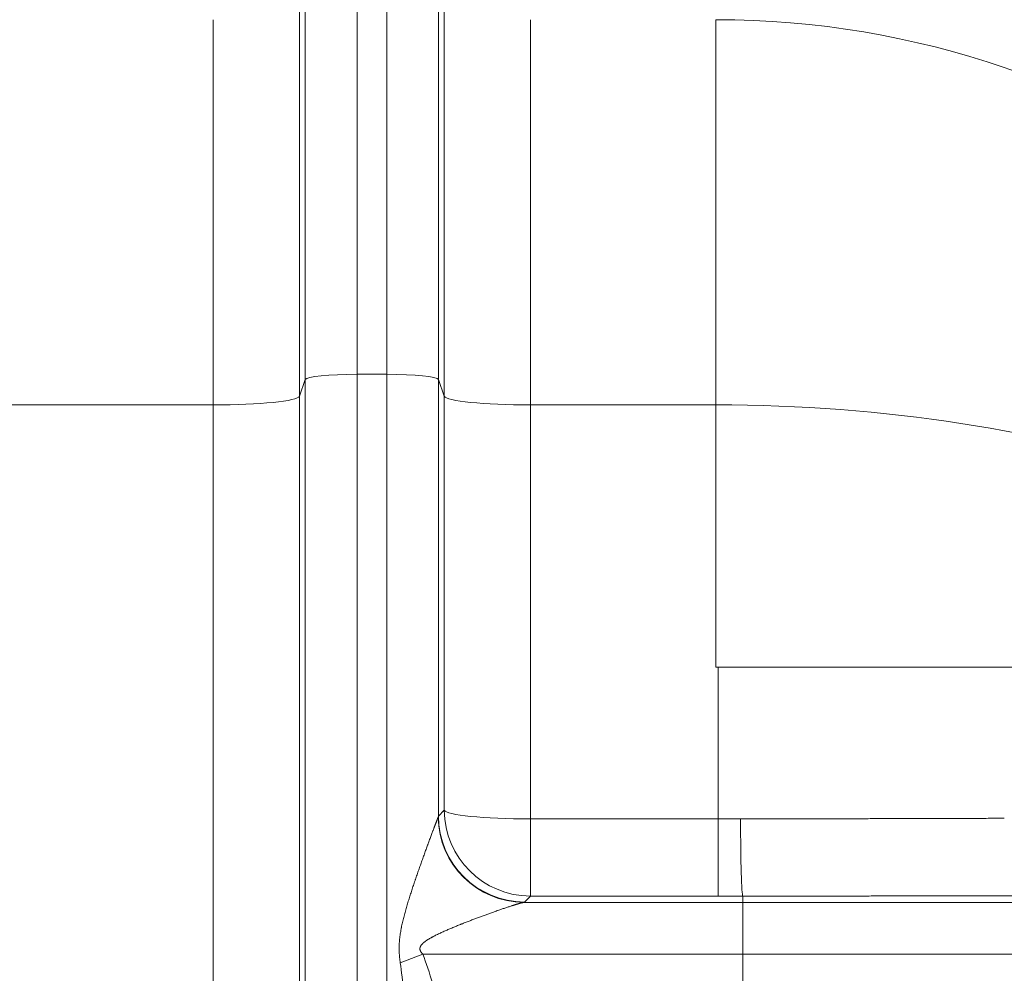
# Model space of a CAD drawing. Units: inches. Extents: x 0.2 to 16.3, y 0.2 to 11.4.
# Drawn here: x 8.5 to 9, y 8.6 to 9.1 of the extents above; entities that cross this region are included whole.
import ezdxf

# ---------------------------------------------------------------- set-up
doc = ezdxf.new("R2010")
doc.units = ezdxf.units.IN
doc.header["$MEASUREMENT"] = 0
doc.layers.add('1', color=7, linetype='Continuous', true_color=0xffffff)

msp = doc.modelspace()

# ---------------------------------------------------------------- linework, layer by layer
at = {"layer": '1', "color": 27, "linetype": 'Continuous', "lineweight": 18}
for p, q in [((8.705573, 9.258732), (8.705573, 8.930905)), ((8.720596, 8.930905), (8.720596, 9.258732)), ((8.679344, 8.928263), (8.679344, 9.233514)), ((8.746825, 9.233514), (8.746825, 8.928263)), ((8.676361, 9.152754), (8.676361, 8.9198)), ((8.749808, 8.9198), (8.749808, 9.152754)), ((8.632646, 8.915396), (8.632646, 9.110723)), ((8.793523, 9.110723), (8.793523, 8.915396)), ((8.887516, 8.915396), (8.887516, 9.110723)), ((8.705573, 8.930905), (8.720596, 8.930905)), ((8.705573, 8.930905), (8.705573, 8.163669)), ((8.720596, 8.163669), (8.720596, 8.930905)), ((8.679344, 8.928263), (8.676361, 8.9198)), ((8.679344, 8.161026), (8.679344, 8.928263)), ((8.749808, 8.9198), (8.746825, 8.928263)), ((8.746825, 8.928263), (8.746825, 8.706831)), ((8.676361, 8.9198), (8.676361, 8.152564)), ((8.749808, 8.709843), (8.749808, 8.9198)), ((8.632646, 8.915396), (8.52012, 8.915396)), ((8.632646, 8.14816), (8.632646, 8.915396)), ((8.887516, 8.915396), (8.793523, 8.915396)), ((8.793523, 8.915396), (8.793523, 8.705439)), ((8.887516, 8.782456), (8.887516, 8.915396)), ((8.888609, 8.782456), (9.286092, 8.782456)), ((8.888609, 8.705439), (8.888609, 8.782456)), ((8.746825, 8.706831), (8.749808, 8.709843)), ((8.793523, 8.705439), (8.888609, 8.705439)), ((8.793523, 8.705439), (8.793523, 8.666296)), ((8.888609, 8.705439), (8.888609, 8.666296)), ((8.793523, 8.666296), (8.790539, 8.663285)), ((8.888609, 8.666296), (8.793523, 8.666296)), ((8.901099, 8.666302), (8.901099, 8.66309)), ((8.790149, 8.66309), (8.901099, 8.66309)), ((8.901099, 8.66309), (8.901099, 8.636861)), ((8.901099, 8.66309), (9.077694, 8.66309)), ((8.738925, 8.636861), (8.727469, 8.632448)), ((8.901099, 8.636861), (8.738925, 8.636861)), ((8.901099, 8.621839), (8.901099, 8.636861)), ((9.086255, 8.636861), (8.901099, 8.636861))]:
    msp.add_line(p, q, dxfattribs=at)
for centre, major_axis, ratio, start_param, end_param in [((8.887516, 8.719289), (0, -0.482365), 0.9975641, 1.7021246, 3.0880651), ((8.887516, 8.719289), (0, 0.438727), 0.9970789, 4.8568673, 6.2296578), ((8.887516, 8.687146), (-0.437445, 0), 0.9682977, 3.3685475, 4.712389), ((8.705573, 8.928161), (-0.026247, 0), 0.1045285, 4.712389, 6.2463478), ((8.720596, 8.928161), (0.026247, 0), 0.1045285, 0.0368375, 1.5707963), ((8.632646, 8.919969), (0.043745, 0), 0.1045285, 4.712389, 6.2463478), ((8.793523, 8.919969), (0.043745, 0), 0.1045285, 3.1784301, 4.712389), ((8.887516, 8.687146), (-0.437445, 0), 0.5217799, 3.5723589, 4.712389), ((8.793523, 8.710011), (-0.043745, 0), 0.1045285, 0.0368375, 1.5707963), ((8.793523, 8.710011), (-0.031077, 0.030787), 0.9986571, 0.7852353, 2.3508356), ((8.720596, 8.707095), (-0.026247, 0), 0.2734174, 3.0296941, 3.1047552), ((8.790149, 8.706805), (-0.013748, 0.041528), 0.993195, 1.2647997, 2.8198411), ((8.790539, 8.707), (-0.031077, 0.030787), 0.9986571, 0.7852353, 2.3508356), ((8.888609, 8.727912), (-0.437445, 0), 0.0513742, 1.5707963, 1.5967553), ((8.901099, 8.710017), (0.000042, -0.043745), 0.0262003, 4.8170481, 6.2463352), ((8.888609, 8.684197), (-0.48119, 0), 0.0372012, 1.5707963, 1.5967553), ((8.720596, 8.663381), (-0.069991, 0), 0.0372012, 3.0296941, 3.1047552), ((8.720596, 7.990638), (0, -0.66959), 0.1045285, 2.8013302, 2.8766297), ((8.720596, 7.990638), (0, 0.665018), 0.0394677, 5.9429228, 6.0182223)]:
    msp.add_ellipse(centre, major_axis=major_axis, ratio=ratio, start_param=start_param, end_param=end_param, dxfattribs=at)
for points, degree in [([(8.888609, 8.782456), (8.887516, 8.782456)], 1), ([(8.899964, 8.705446), (8.902831, 8.70545), (8.908556, 8.705458), (8.917112, 8.705471), (8.925637, 8.705485), (8.934131, 8.7055), (8.942595, 8.705517), (8.951028, 8.705534), (8.959431, 8.705552), (8.967804, 8.705571), (8.976147, 8.705591), (8.984459, 8.705612), (8.992741, 8.705635), (9.000992, 8.705658), (9.009213, 8.705682), (9.017403, 8.705707), (9.025563, 8.705734), (9.030982, 8.705752), (9.033686, 8.705761)], 3), ([(9.047648, 8.66636), (9.044684, 8.666361), (9.038745, 8.666362), (9.029802, 8.666363), (9.020826, 8.666363), (9.011816, 8.666362), (9.002773, 8.666361), (8.993697, 8.666359), (8.984587, 8.666357), (8.975444, 8.666354), (8.966268, 8.66635), (8.95706, 8.666345), (8.947818, 8.66634), (8.938542, 8.666334), (8.929233, 8.666327), (8.919891, 8.666319), (8.910515, 8.666311), (8.904242, 8.666305), (8.901099, 8.666302)], 3)]:
    msp.add_open_spline(points, degree=degree, dxfattribs=at)
for points, knots in [([(8.727469, 8.632448), (8.727405, 8.632891), (8.727285, 8.633778), (8.727139, 8.63511), (8.727026, 8.636445), (8.726976, 8.637336), (8.726955, 8.637838), (8.726952, 8.637894), (8.726948, 8.638006), (8.726942, 8.638173), (8.726929, 8.638563), (8.726923, 8.638898), (8.726913, 8.639566), (8.726914, 8.640457), (8.726955, 8.641791), (8.727007, 8.64268), (8.727047, 8.643234), (8.72706, 8.643401), (8.727078, 8.643623), (8.727088, 8.643734), (8.727111, 8.644011), (8.727173, 8.644675), (8.727347, 8.64622), (8.727544, 8.647535), (8.727766, 8.648845), (8.727864, 8.64939), (8.727979, 8.649988), (8.728021, 8.650205), (8.728043, 8.650313), (8.728097, 8.650585), (8.728229, 8.651235), (8.728461, 8.652314), (8.728757, 8.653602), (8.72907, 8.654883), (8.729395, 8.656157), (8.729733, 8.657427), (8.730082, 8.658691), (8.73044, 8.65995), (8.730806, 8.661204), (8.731179, 8.662455), (8.731559, 8.663701), (8.731945, 8.664943), (8.732335, 8.666181), (8.73273, 8.667416), (8.733262, 8.669057), (8.733666, 8.670282), (8.734209, 8.671912), (8.734482, 8.672724), (8.734825, 8.673737), (8.734894, 8.673939), (8.734997, 8.674243), (8.735031, 8.674344), (8.7351, 8.674546), (8.735272, 8.67505), (8.735721, 8.676359), (8.736136, 8.677559), (8.736552, 8.678753), (8.736829, 8.679547), (8.737245, 8.680732), (8.737661, 8.681911), (8.738077, 8.683084), (8.738492, 8.68425), (8.738907, 8.68541), (8.739321, 8.686563), (8.739735, 8.687709), (8.740146, 8.688847), (8.740557, 8.689977), (8.740966, 8.691099), (8.741237, 8.691841), (8.741406, 8.692303), (8.741457, 8.692441), (8.741508, 8.692579), (8.741541, 8.692671), (8.741558, 8.692717), (8.741642, 8.692947), (8.741844, 8.693496), (8.742178, 8.694402), (8.742573, 8.695473), (8.742963, 8.696526), (8.743348, 8.697559), (8.7436, 8.698234), (8.743787, 8.698735), (8.743911, 8.699066), (8.744095, 8.699557), (8.744277, 8.700042), (8.744456, 8.70052), (8.744634, 8.700991), (8.744765, 8.701338), (8.744837, 8.701528), (8.744866, 8.701604), (8.74488, 8.701642), (8.744923, 8.701756), (8.745008, 8.701981), (8.745148, 8.702349), (8.745311, 8.702778), (8.74547, 8.703194), (8.745623, 8.703596), (8.745772, 8.703982), (8.745914, 8.704352), (8.74605, 8.704704), (8.746136, 8.704926), (8.746183, 8.705047), (8.746194, 8.705074), (8.746215, 8.705127), (8.74625, 8.705218), (8.746319, 8.705395), (8.746412, 8.705631), (8.746513, 8.705885), (8.746603, 8.706109), (8.746655, 8.706237), (8.746678, 8.706294)], [0, 0, 0, 0, 0.015625, 0.03125, 0.046875, 0.0625, 0.0625, 0.0644531, 0.0644531, 0.0664062, 0.0703125, 0.078125, 0.078125, 0.09375, 0.109375, 0.125, 0.125, 0.1289062, 0.1308594, 0.1328125, 0.1328125, 0.140625, 0.15625, 0.1875, 0.1875, 0.203125, 0.2070312, 0.2089844, 0.2109375, 0.2109375, 0.21875, 0.234375, 0.25, 0.265625, 0.28125, 0.296875, 0.3125, 0.328125, 0.34375, 0.359375, 0.375, 0.390625, 0.40625, 0.421875, 0.4375, 0.46875, 0.46875, 0.5, 0.5, 0.5078125, 0.5078125, 0.5117187, 0.5117187, 0.515625, 0.53125, 0.5625, 0.5625, 0.578125, 0.59375, 0.609375, 0.625, 0.640625, 0.65625, 0.671875, 0.6875, 0.703125, 0.71875, 0.734375, 0.75, 0.75, 0.7539062, 0.7558594, 0.7558594, 0.7578125, 0.7578125, 0.765625, 0.78125, 0.796875, 0.8125, 0.828125, 0.84375, 0.84375, 0.8515625, 0.859375, 0.8671875, 0.875, 0.8828125, 0.890625, 0.8925781, 0.8925781, 0.8945312, 0.8945312, 0.8984375, 0.90625, 0.9140625, 0.921875, 0.9296875, 0.9375, 0.9453125, 0.953125, 0.9609375, 0.9609375, 0.9619141, 0.9628906, 0.9648437, 0.96875, 0.9765625, 0.984375, 0.9921875, 1, 1, 1, 1]), ([(8.790149, 8.66309), (8.790097, 8.663083), (8.789985, 8.663067), (8.789795, 8.663033), (8.789583, 8.662991), (8.789353, 8.66294), (8.789104, 8.662881), (8.788837, 8.662815), (8.788555, 8.662742), (8.788306, 8.662675), (8.788152, 8.662633), (8.788087, 8.662615), (8.78806, 8.662608), (8.788008, 8.662593), (8.787862, 8.662553), (8.787619, 8.662484), (8.787284, 8.662388), (8.786939, 8.662287), (8.786584, 8.662181), (8.786221, 8.662072), (8.785849, 8.661958), (8.785565, 8.66187), (8.785405, 8.66182), (8.78534, 8.6618), (8.785308, 8.66179), (8.785212, 8.66176), (8.785017, 8.661699), (8.784691, 8.661596), (8.784293, 8.66147), (8.783758, 8.661298), (8.783077, 8.661077), (8.782244, 8.660803), (8.781396, 8.660521), (8.780536, 8.660232), (8.779663, 8.659935), (8.778778, 8.659632), (8.777884, 8.659323), (8.77713, 8.659061), (8.776674, 8.658901), (8.776483, 8.658835), (8.776445, 8.658821), (8.776369, 8.658794), (8.776255, 8.658754), (8.775835, 8.658607), (8.775145, 8.658363), (8.774221, 8.658034), (8.773292, 8.657702), (8.77236, 8.657366), (8.771423, 8.657026), (8.770483, 8.656683), (8.769224, 8.656221), (8.767642, 8.655635), (8.765733, 8.654919), (8.763813, 8.65419), (8.761883, 8.653447), (8.760592, 8.652942), (8.759621, 8.652559), (8.759297, 8.652431), (8.758892, 8.65227), (8.758811, 8.652238), (8.758649, 8.652174), (8.758406, 8.652077), (8.757514, 8.65172), (8.756704, 8.651393), (8.755731, 8.650996), (8.755083, 8.650729), (8.754111, 8.650326), (8.753139, 8.649918), (8.752169, 8.649505), (8.751199, 8.649086), (8.750231, 8.648661), (8.749265, 8.64823), (8.748301, 8.647791), (8.747339, 8.647343), (8.746701, 8.647038), (8.746064, 8.646729), (8.745746, 8.646572), (8.74527, 8.646334), (8.744954, 8.646174), (8.74448, 8.64593), (8.744009, 8.645682), (8.743539, 8.64543), (8.743072, 8.645172), (8.742607, 8.644908), (8.742145, 8.644638), (8.741686, 8.64436), (8.741231, 8.644074), (8.740931, 8.643876), (8.740707, 8.643725), (8.740596, 8.643649), (8.740485, 8.643571), (8.740429, 8.643532), (8.740411, 8.643519), (8.740374, 8.643493), (8.740209, 8.643375), (8.740046, 8.643255), (8.739831, 8.643091), (8.739689, 8.64298), (8.73948, 8.642811), (8.739275, 8.642637), (8.739074, 8.642459), (8.738878, 8.642275), (8.738688, 8.642086), (8.738504, 8.64189), (8.738327, 8.641686), (8.738214, 8.641544), (8.738105, 8.641399), (8.738053, 8.641324), (8.737989, 8.641228), (8.737976, 8.641209), (8.737951, 8.641171), (8.737939, 8.641151), (8.737915, 8.641112), (8.737903, 8.641092), (8.737879, 8.641053), (8.737821, 8.640954), (8.737725, 8.640772), (8.737617, 8.64052), (8.73756, 8.640346), (8.737533, 8.640246), (8.73753, 8.640234), (8.737524, 8.640212), (8.737522, 8.640201), (8.737513, 8.640167), (8.737498, 8.6401), (8.737469, 8.639942), (8.737445, 8.639715), (8.737448, 8.639487), (8.737462, 8.639339), (8.73747, 8.639281), (8.737473, 8.639258), (8.737474, 8.639247), (8.73748, 8.639212), (8.737499, 8.639098), (8.737526, 8.638985), (8.737555, 8.638884), (8.737558, 8.638873), (8.737565, 8.638851), (8.737575, 8.638818), (8.737601, 8.638741), (8.737656, 8.63859), (8.73775, 8.638382), (8.73788, 8.638141), (8.738026, 8.637909), (8.738132, 8.63776), (8.738202, 8.637668), (8.738223, 8.63764), (8.738251, 8.637604), (8.738265, 8.637586), (8.738301, 8.63754), (8.738388, 8.637433), (8.738539, 8.637258), (8.738728, 8.637056), (8.738858, 8.636925), (8.738925, 8.636861)], [0, 0, 0, 0, 0.0078125, 0.015625, 0.0234375, 0.03125, 0.0390625, 0.046875, 0.0546875, 0.0625, 0.0664063, 0.0664063, 0.0673828, 0.0683594, 0.0703125, 0.078125, 0.0859375, 0.09375, 0.1015625, 0.109375, 0.1171875, 0.125, 0.1269531, 0.1269531, 0.1289063, 0.1289063, 0.1328125, 0.140625, 0.1484375, 0.15625, 0.171875, 0.1875, 0.203125, 0.21875, 0.234375, 0.25, 0.265625, 0.28125, 0.2890625, 0.2890625, 0.2910156, 0.2910156, 0.2929688, 0.296875, 0.3125, 0.328125, 0.34375, 0.359375, 0.375, 0.390625, 0.40625, 0.4375, 0.46875, 0.5, 0.53125, 0.5625, 0.5625, 0.578125, 0.578125, 0.5820313, 0.5820313, 0.5859375, 0.59375, 0.625, 0.625, 0.640625, 0.65625, 0.671875, 0.6875, 0.703125, 0.71875, 0.734375, 0.75, 0.765625, 0.78125, 0.78125, 0.796875, 0.796875, 0.8046875, 0.8125, 0.8203125, 0.828125, 0.8359375, 0.84375, 0.8515625, 0.859375, 0.8671875, 0.875, 0.875, 0.8789063, 0.8808594, 0.8808594, 0.8818359, 0.8818359, 0.8828125, 0.890625, 0.890625, 0.8945313, 0.8984375, 0.9023438, 0.90625, 0.9101563, 0.9140625, 0.9179688, 0.921875, 0.9257813, 0.9257813, 0.9296875, 0.9296875, 0.9306641, 0.9306641, 0.9316406, 0.9316406, 0.9326172, 0.9326172, 0.9335938, 0.9375, 0.9414063, 0.9453125, 0.9453125, 0.9458008, 0.9458008, 0.9462891, 0.9462891, 0.9472656, 0.9492188, 0.953125, 0.9570313, 0.9589844, 0.9594727, 0.9594727, 0.9599609, 0.9599609, 0.9609375, 0.9648438, 0.9648438, 0.965332, 0.965332, 0.9658203, 0.9667969, 0.96875, 0.9726563, 0.9765625, 0.9804688, 0.984375, 0.984375, 0.9853516, 0.9858398, 0.9863281, 0.9863281, 0.9882813, 0.9921875, 0.9960938, 1, 1, 1, 1])]:
    msp.add_open_spline(points, degree=3, knots=knots, dxfattribs=at)

doc.saveas('drawing.dxf')
